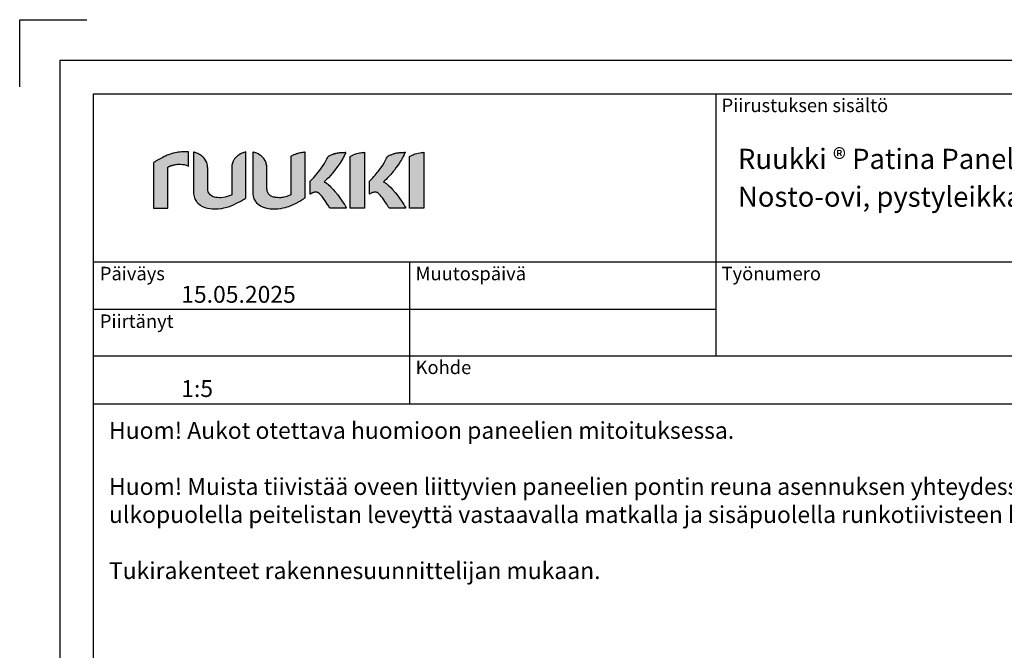
# Model space of a CAD drawing. Units: millimetres. Extents: x -236 to 8814, y -11971 to 6.
# Drawn here: x 794 to 1527, y -9262 to -8793 of the extents above; entities that cross this region are included whole.
import ezdxf

# ---------------------------------------------------------------- set-up
doc = ezdxf.new("R2010")
doc.units = ezdxf.units.MM
doc.layers.get('0').update_dxf_attribs({"color": 1})
doc.layers.add('S-2_FI', color=7, linetype='Continuous')
doc.layers.add('S-TEXT_FI', color=4, linetype='Continuous')
doc.styles.get("Standard").update_dxf_attribs({"font": 'arial.ttf'})

# ---------------------------------------------------------------- blocks, each defined once
blk = doc.blocks.new('title_block')
at = {"linetype": 'ByBlock'}
h = blk.add_hatch(color=256, dxfattribs=at)
h.paths.add_polyline_path([(13.92, 269.77), (13.92, 262.97), (16.04, 262.97), (16.04, 269.09), (16.14, 269.14), (16.19, 269.16), (16.24, 269.18), (16.29, 269.21), (16.34, 269.23), (16.39, 269.25), (16.45, 269.27), (16.55, 269.31), (16.61, 269.33), (16.66, 269.34), (16.72, 269.36), (16.77, 269.37), (16.83, 269.39), (16.94, 269.42), (17.05, 269.44), (17.21, 269.47), (17.31, 269.49), (17.46, 269.51), (17.61, 269.52), (17.86, 269.52), (18.21, 269.5), (18.44, 269.48), (18.76, 269.39), (19.01, 269.28), (19.07, 269.24), (19.09, 269.24), (19.1, 269.24), (19.1, 269.24), (19.1, 271.36), (19.06, 271.37), (19.02, 271.37), (18.98, 271.37), (18.78, 271.37), (18.59, 271.37), (18.41, 271.37), (18.23, 271.36), (18.06, 271.35), (17.81, 271.33), (17.58, 271.3), (17.35, 271.27), (17.14, 271.22), (16.8, 271.15), (16.55, 271.07), (16.3, 270.99), (16.12, 270.92), (15.92, 270.85), (15.68, 270.74), (15.5, 270.66), (15.27, 270.54), (14.7, 270.23), (14.3, 270), (14.14, 269.9), (14.01, 269.83), (13.97, 269.8)])
h.paths.add_polyline_path([(19.85, 271.31), (19.85, 265.37), (19.86, 265.14), (19.88, 264.92), (19.93, 264.71), (19.99, 264.51), (20.04, 264.39), (20.1, 264.27), (20.17, 264.15), (20.28, 263.99), (20.36, 263.89), (20.53, 263.7), (20.68, 263.57), (20.89, 263.42), (21.05, 263.31), (21.29, 263.2), (21.41, 263.14), (21.67, 263.05), (21.93, 262.98), (22.26, 262.92), (22.6, 262.89), (23.09, 262.89), (23.52, 262.91), (24, 262.96), (24.37, 263.02), (25.03, 263.19), (25.72, 263.45), (26.26, 263.71), (26.68, 263.93), (26.89, 264.05), (27.17, 264.22), (27.37, 264.35), (27.51, 264.43), (27.62, 264.51), (27.65, 264.53), (27.65, 267.93), (27.65, 271.34), (27.55, 271.31), (27.44, 271.28), (27.33, 271.25), (27.28, 271.23), (27.18, 271.2), (27.03, 271.14), (26.84, 271.05), (26.65, 270.94), (26.48, 270.83), (26.4, 270.76), (26.28, 270.66), (26.2, 270.59), (26.09, 270.48), (26.02, 270.4), (25.96, 270.31), (25.9, 270.23), (25.84, 270.14), (25.82, 270.09), (25.74, 269.95), (25.65, 269.7), (25.6, 269.53), (25.57, 269.36), (25.54, 269.19), (25.53, 269.06), (25.53, 268.94), (25.53, 264.98), (25.34, 264.88), (25.13, 264.8), (24.87, 264.71), (24.54, 264.62), (23.93, 264.54), (23.72, 264.54), (23.41, 264.56), (23.17, 264.59), (22.99, 264.63), (22.82, 264.67), (22.67, 264.74), (22.47, 264.85), (22.33, 264.97), (22.18, 265.15), (22.11, 265.29), (22.05, 265.44), (22, 265.61), (21.98, 265.7), (21.97, 265.8), (21.96, 265.9), (21.96, 266.01), (21.96, 266.06), (21.96, 268.91), (21.95, 269.1), (21.91, 269.39), (21.87, 269.56), (21.81, 269.77), (21.7, 270.01), (21.53, 270.29), (21.43, 270.41), (21.37, 270.49), (21.26, 270.6), (21.1, 270.73), (21.01, 270.8), (20.84, 270.92), (20.66, 271.02), (20.51, 271.09), (20.36, 271.16), (20.21, 271.21), (20.11, 271.24), (20, 271.27), (19.95, 271.29), (19.9, 271.3)])
h.paths.add_polyline_path([(28.65, 271.34), (28.65, 265.37), (28.65, 265.21), (28.66, 265.06), (28.71, 264.78), (28.77, 264.58), (28.84, 264.39), (28.93, 264.21), (29.08, 263.99), (29.24, 263.79), (29.48, 263.57), (29.8, 263.35), (30.21, 263.14), (30.73, 262.98), (31.26, 262.9), (31.8, 262.88), (32.41, 262.91), (32.81, 262.96), (33.17, 263.02), (33.51, 263.1), (33.77, 263.17), (34.01, 263.25), (34.58, 263.47), (35.11, 263.74), (35.64, 264.02), (36.12, 264.31), (36.44, 264.53), (36.44, 271.29), (36.37, 271.29), (36.3, 271.28), (36.21, 271.28), (36.16, 271.27), (36.03, 271.26), (35.88, 271.23), (35.8, 271.22), (35.71, 271.2), (35.46, 271.14), (35.35, 271.11), (35.24, 271.08), (35.15, 271.05), (35.1, 271.04), (35.05, 271.02), (34.96, 270.99), (34.92, 270.98), (34.84, 270.94), (34.77, 270.91), (34.69, 270.88), (34.54, 270.8), (34.46, 270.75), (34.41, 270.72), (34.37, 270.7), (34.33, 270.67), (34.33, 264.98), (34.24, 264.93), (34.09, 264.86), (33.99, 264.82), (33.83, 264.76), (33.72, 264.72), (33.56, 264.68), (33.29, 264.61), (33.13, 264.58), (32.92, 264.56), (32.78, 264.54), (32.57, 264.54), (32.36, 264.55), (32.21, 264.56), (32.06, 264.58), (31.92, 264.6), (31.75, 264.64), (31.58, 264.69), (31.4, 264.77), (31.3, 264.83), (31.18, 264.92), (31.13, 264.97), (31.03, 265.08), (30.96, 265.18), (30.89, 265.32), (30.84, 265.44), (30.82, 265.52), (30.78, 265.7), (30.77, 265.84), (30.76, 266), (30.76, 266.06), (30.76, 268.94), (30.75, 269.06), (30.73, 269.3), (30.67, 269.59), (30.63, 269.75), (30.55, 269.95), (30.45, 270.14), (30.3, 270.35), (30.13, 270.55), (29.94, 270.73), (29.68, 270.91), (29.46, 271.05), (29.26, 271.14), (29.06, 271.22), (28.96, 271.25), (28.86, 271.28), (28.7, 271.32)])
h.paths.add_polyline_path([(37.2, 267), (37.3, 267.1), (37.48, 267.29), (37.57, 267.4), (37.72, 267.56), (38.02, 267.89), (38.35, 268.27), (38.63, 268.62), (38.9, 268.98), (39.31, 269.61), (39.54, 270.02), (39.7, 270.31), (39.79, 270.49), (39.87, 270.67), (39.92, 270.7), (39.99, 270.75), (40.07, 270.79), (40.17, 270.84), (40.25, 270.88), (40.34, 270.92), (40.45, 270.96), (40.56, 271), (40.62, 271.02), (40.68, 271.04), (40.74, 271.06), (40.81, 271.08), (40.88, 271.1), (40.95, 271.12), (41.03, 271.14), (41.1, 271.16), (41.27, 271.19), (41.38, 271.21), (41.5, 271.22), (41.61, 271.24), (41.73, 271.25), (41.84, 271.26), (42.19, 271.28), (42.4, 271.29), (42.45, 271.29), (42.48, 271.29), (42.47, 271.26), (42.46, 271.22), (42.43, 271.15), (42.37, 271), (42.32, 270.9), (42.27, 270.78), (42.24, 270.73), (42.05, 270.36), (41.92, 270.13), (41.77, 269.87), (41.62, 269.65), (41.46, 269.41), (41.33, 269.24), (41.13, 268.97), (40.7, 268.42), (40.53, 268.2), (40.41, 268.07), (40.25, 267.88), (39.91, 267.52), (39.74, 267.34), (39.58, 267.18), (39.35, 266.96), (39.26, 266.87), (39.32, 266.86), (39.45, 266.81), (39.51, 266.78), (39.62, 266.71), (39.77, 266.61), (39.9, 266.5), (39.93, 266.47), (40.12, 266.29), (40.28, 266.12), (40.63, 265.76), (40.88, 265.46), (41.29, 264.96), (41.6, 264.54), (41.92, 264.09), (42.29, 263.53), (42.33, 263.47), (42.44, 263.29), (42.5, 263.19), (42.57, 263.05), (42.59, 263.01), (42.61, 262.97), (40.14, 262.97), (39.93, 263.32), (39.69, 263.7), (39.55, 263.92), (39.18, 264.44), (38.96, 264.72), (38.72, 264.99), (38.54, 265.16), (38.41, 265.27), (38.33, 265.32), (38.29, 265.34), (38.25, 265.35), (38.23, 265.36), (38.19, 265.37), (38.14, 265.37), (38.1, 265.38), (38.08, 265.38), (38.03, 265.38), (37.97, 265.38), (37.92, 265.37), (37.88, 265.37), (37.8, 265.35), (37.75, 265.34), (37.71, 265.33), (37.68, 265.32), (37.64, 265.3), (37.59, 265.28), (37.56, 265.27), (37.52, 265.25), (37.47, 265.22), (37.43, 265.2), (37.38, 265.18), (37.35, 265.15), (37.28, 265.11), (37.25, 265.1), (37.23, 265.09), (37.2, 265.06)])
h.paths.add_polyline_path([(43.16, 270.67), (43.24, 270.72), (43.34, 270.78), (43.42, 270.83), (43.52, 270.88), (43.59, 270.91), (43.83, 271.01), (43.97, 271.05), (44.12, 271.1), (44.33, 271.16), (44.53, 271.2), (44.7, 271.23), (44.9, 271.26), (45.1, 271.28), (45.17, 271.28), (45.27, 271.29), (45.27, 262.97), (43.16, 262.97)])
h.paths.add_polyline_path([(46.02, 267), (46.25, 267.24), (46.5, 267.51), (46.65, 267.68), (46.84, 267.89), (47.01, 268.08), (47.17, 268.27), (47.32, 268.45), (47.45, 268.62), (47.57, 268.77), (47.68, 268.91), (47.76, 269.03), (48.01, 269.4), (48.2, 269.71), (48.37, 270.02), (48.57, 270.4), (48.66, 270.58), (48.7, 270.67), (48.72, 270.68), (48.77, 270.72), (48.79, 270.73), (48.84, 270.76), (48.92, 270.81), (49.04, 270.86), (49.12, 270.9), (49.22, 270.94), (49.32, 270.98), (49.44, 271.02), (49.57, 271.06), (49.63, 271.08), (49.7, 271.1), (49.77, 271.12), (49.85, 271.14), (49.93, 271.16), (50.09, 271.19), (50.2, 271.21), (50.38, 271.23), (50.49, 271.24), (50.61, 271.25), (50.66, 271.26), (50.83, 271.27), (51.02, 271.28), (51.09, 271.28), (51.22, 271.29), (51.27, 271.29), (51.31, 271.29), (51.3, 271.26), (51.29, 271.22), (51.27, 271.19), (51.25, 271.15), (51.23, 271.1), (51.21, 271.06), (51.19, 271), (51.17, 270.95), (51.14, 270.9), (51.12, 270.84), (51.03, 270.67), (51, 270.61), (50.98, 270.55), (50.95, 270.49), (50.92, 270.44), (50.9, 270.4), (50.83, 270.27), (50.77, 270.18), (50.65, 269.98), (50.45, 269.65), (50.32, 269.47), (50.15, 269.24), (49.96, 268.97), (49.72, 268.66), (49.53, 268.42), (49.35, 268.2), (49.18, 268.01), (48.97, 267.77), (48.65, 267.43), (48.48, 267.26), (48.26, 267.04), (48.17, 266.96), (48.09, 266.87), (48.19, 266.84), (48.3, 266.79), (48.36, 266.77), (48.44, 266.71), (48.53, 266.65), (48.62, 266.58), (48.72, 266.5), (48.86, 266.37), (49.18, 266.05), (49.45, 265.76), (49.83, 265.32), (50.11, 264.96), (50.56, 264.34), (50.83, 263.96), (51.12, 263.53), (51.29, 263.24), (51.44, 262.97), (48.97, 262.97), (48.82, 263.21), (48.6, 263.57), (48.42, 263.84), (48.16, 264.22), (47.95, 264.51), (47.78, 264.72), (47.63, 264.9), (47.45, 265.08), (47.31, 265.21), (47.2, 265.3), (47.11, 265.34), (47.01, 265.37), (46.92, 265.38), (46.86, 265.38), (46.75, 265.37), (46.66, 265.36), (46.56, 265.33), (46.46, 265.3), (46.39, 265.27), (46.29, 265.22), (46.21, 265.18), (46.13, 265.13), (46.07, 265.1), (46.03, 265.07), (46.02, 265.06)])
h.paths.add_polyline_path([(51.99, 270.67), (52.07, 270.72), (52.17, 270.78), (52.26, 270.83), (52.35, 270.88), (52.5, 270.94), (52.66, 271.01), (52.8, 271.05), (53.06, 271.13), (53.27, 271.18), (53.54, 271.23), (53.74, 271.26), (53.89, 271.27), (54.04, 271.28), (54.1, 271.29), (54.1, 262.97), (51.99, 262.97)])
at = {"linetype": 'Continuous'}
for p, q in [((97.5, 280), (97.5, 241)), ((5, 255), (193, 255)), ((52, 233.92), (52, 255)), ((5, 248), (97.5, 248)), ((193, 241), (5, 241)), ((5, 233.92), (193, 233.92))]:
    blk.add_line(p, q, dxfattribs=at)
for p, q in [((16.12, 270.92), (15.92, 270.85)), ((16.3, 270.99), (16.12, 270.92)), ((16.55, 271.07), (16.3, 270.99)), ((16.8, 271.15), (16.55, 271.07)), ((17.14, 271.22), (16.8, 271.15)), ((17.35, 271.27), (17.14, 271.22)), ((17.58, 271.3), (17.35, 271.27)), ((17.81, 271.33), (17.58, 271.3)), ((18.06, 271.35), (17.81, 271.33)), ((18.23, 271.36), (18.06, 271.35)), ((18.41, 271.37), (18.23, 271.36)), ((18.59, 271.37), (18.41, 271.37)), ((18.78, 271.37), (18.59, 271.37)), ((18.98, 271.37), (18.78, 271.37)), ((19.02, 271.37), (18.98, 271.37)), ((19.06, 271.37), (19.02, 271.37)), ((19.1, 271.36), (19.06, 271.37)), ((19.1, 269.24), (19.1, 271.36)), ((19.85, 271.31), (19.85, 265.37)), ((19.9, 271.3), (19.85, 271.31)), ((19.95, 271.29), (19.9, 271.3)), ((20, 271.27), (19.95, 271.29)), ((20.11, 271.24), (20, 271.27)), ((20.21, 271.21), (20.11, 271.24)), ((20.36, 271.16), (20.21, 271.21)), ((20.51, 271.09), (20.36, 271.16)), ((20.66, 271.02), (20.51, 271.09)), ((20.84, 270.92), (20.66, 271.02)), ((21.01, 270.8), (20.84, 270.92)), ((26.65, 270.94), (26.48, 270.83)), ((26.84, 271.05), (26.65, 270.94)), ((27.03, 271.14), (26.84, 271.05)), ((27.18, 271.2), (27.03, 271.14)), ((27.28, 271.23), (27.18, 271.2)), ((27.33, 271.25), (27.28, 271.23)), ((27.44, 271.28), (27.33, 271.25)), ((27.55, 271.31), (27.44, 271.28)), ((27.65, 271.34), (27.55, 271.31)), ((27.65, 267.93), (27.65, 271.34)), ((28.65, 271.34), (28.65, 265.37)), ((28.7, 271.32), (28.65, 271.34)), ((28.86, 271.28), (28.7, 271.32)), ((28.96, 271.25), (28.86, 271.28)), ((29.06, 271.22), (28.96, 271.25)), ((29.26, 271.14), (29.06, 271.22)), ((29.46, 271.05), (29.26, 271.14)), ((29.68, 270.91), (29.46, 271.05)), ((29.94, 270.73), (29.68, 270.91)), ((34.77, 270.91), (34.69, 270.88)), ((34.84, 270.94), (34.77, 270.91)), ((34.92, 270.98), (34.84, 270.94)), ((34.96, 270.99), (34.92, 270.98)), ((35.05, 271.02), (34.96, 270.99)), ((35.1, 271.04), (35.05, 271.02)), ((35.15, 271.05), (35.1, 271.04)), ((35.24, 271.08), (35.15, 271.05)), ((35.35, 271.11), (35.24, 271.08)), ((35.46, 271.14), (35.35, 271.11)), ((35.71, 271.2), (35.46, 271.14)), ((35.8, 271.22), (35.71, 271.2)), ((35.88, 271.23), (35.8, 271.22)), ((36.03, 271.26), (35.88, 271.23)), ((36.16, 271.27), (36.03, 271.26)), ((36.21, 271.28), (36.16, 271.27)), ((36.3, 271.28), (36.21, 271.28)), ((36.37, 271.29), (36.3, 271.28)), ((36.44, 271.29), (36.37, 271.29)), ((36.44, 264.53), (36.44, 271.29)), ((40.25, 270.88), (40.34, 270.92)), ((40.34, 270.92), (40.45, 270.96)), ((40.45, 270.96), (40.56, 271)), ((40.56, 271), (40.62, 271.02)), ((40.62, 271.02), (40.68, 271.04)), ((40.68, 271.04), (40.74, 271.06)), ((40.74, 271.06), (40.81, 271.08)), ((40.81, 271.08), (40.88, 271.1)), ((40.88, 271.1), (40.95, 271.12)), ((40.95, 271.12), (41.03, 271.14)), ((41.03, 271.14), (41.1, 271.16)), ((41.1, 271.16), (41.27, 271.19)), ((41.27, 271.19), (41.38, 271.21)), ((41.38, 271.21), (41.5, 271.22)), ((41.5, 271.22), (41.61, 271.24)), ((41.61, 271.24), (41.73, 271.25)), ((41.73, 271.25), (41.84, 271.26)), ((41.84, 271.26), (42.19, 271.28)), ((42.19, 271.28), (42.4, 271.29)), ((42.32, 270.9), (42.27, 270.78)), ((42.37, 271), (42.32, 270.9)), ((42.43, 271.15), (42.37, 271)), ((42.4, 271.29), (42.45, 271.29)), ((42.46, 271.22), (42.43, 271.15)), ((42.45, 271.29), (42.48, 271.29)), ((42.47, 271.26), (42.46, 271.22)), ((42.48, 271.29), (42.47, 271.26)), ((43.52, 270.88), (43.59, 270.91)), ((43.59, 270.91), (43.83, 271.01)), ((43.83, 271.01), (43.97, 271.05)), ((43.97, 271.05), (44.12, 271.1)), ((44.12, 271.1), (44.33, 271.16)), ((44.33, 271.16), (44.53, 271.2)), ((44.53, 271.2), (44.7, 271.23)), ((44.7, 271.23), (44.9, 271.26)), ((44.9, 271.26), (45.1, 271.28)), ((45.1, 271.28), (45.17, 271.28)), ((45.17, 271.28), (45.27, 271.29)), ((45.27, 271.29), (45.27, 262.97)), ((49.04, 270.86), (49.12, 270.9)), ((49.12, 270.9), (49.22, 270.94)), ((49.22, 270.94), (49.32, 270.98)), ((49.32, 270.98), (49.44, 271.02)), ((49.44, 271.02), (49.57, 271.06)), ((49.57, 271.06), (49.63, 271.08)), ((49.63, 271.08), (49.7, 271.1)), ((49.7, 271.1), (49.77, 271.12)), ((49.77, 271.12), (49.85, 271.14)), ((49.85, 271.14), (49.93, 271.16)), ((49.93, 271.16), (50.09, 271.19)), ((50.09, 271.19), (50.2, 271.21)), ((50.2, 271.21), (50.38, 271.23)), ((50.38, 271.23), (50.49, 271.24)), ((50.49, 271.24), (50.61, 271.25)), ((50.61, 271.25), (50.66, 271.26)), ((50.66, 271.26), (50.83, 271.27)), ((50.83, 271.27), (51.02, 271.28)), ((51.02, 271.28), (51.09, 271.28)), ((51.09, 271.28), (51.22, 271.29)), ((51.14, 270.9), (51.12, 270.84)), ((51.17, 270.95), (51.14, 270.9)), ((51.19, 271), (51.17, 270.95)), ((51.21, 271.06), (51.19, 271)), ((51.23, 271.1), (51.21, 271.06)), ((51.22, 271.29), (51.27, 271.29)), ((51.25, 271.15), (51.23, 271.1)), ((51.27, 271.19), (51.25, 271.15)), ((51.27, 271.29), (51.31, 271.29)), ((51.29, 271.22), (51.27, 271.19)), ((51.3, 271.26), (51.29, 271.22)), ((51.31, 271.29), (51.3, 271.26)), ((52.35, 270.88), (52.5, 270.94)), ((52.5, 270.94), (52.66, 271.01)), ((52.66, 271.01), (52.8, 271.05)), ((52.8, 271.05), (53.06, 271.13)), ((53.06, 271.13), (53.27, 271.18)), ((53.27, 271.18), (53.54, 271.23)), ((53.54, 271.23), (53.74, 271.26)), ((53.74, 271.26), (53.89, 271.27)), ((53.89, 271.27), (54.04, 271.28)), ((54.04, 271.28), (54.1, 271.29)), ((54.1, 271.29), (54.1, 262.97)), ((13.97, 269.8), (13.92, 269.77)), ((13.92, 269.77), (13.92, 262.97)), ((14.01, 269.83), (13.97, 269.8)), ((14.14, 269.9), (14.01, 269.83)), ((14.3, 270), (14.14, 269.9)), ((14.7, 270.23), (14.3, 270)), ((15.27, 270.54), (14.7, 270.23)), ((15.5, 270.66), (15.27, 270.54)), ((15.68, 270.74), (15.5, 270.66)), ((15.92, 270.85), (15.68, 270.74)), ((16.83, 269.39), (16.94, 269.42)), ((16.94, 269.42), (17.05, 269.44)), ((17.05, 269.44), (17.21, 269.47)), ((17.21, 269.47), (17.31, 269.49)), ((17.31, 269.49), (17.46, 269.51)), ((17.46, 269.51), (17.61, 269.52)), ((17.61, 269.52), (17.86, 269.52)), ((17.86, 269.52), (18.21, 269.5)), ((18.21, 269.5), (18.44, 269.48)), ((18.44, 269.48), (18.76, 269.39)), ((21.1, 270.73), (21.01, 270.8)), ((21.26, 270.6), (21.1, 270.73)), ((21.37, 270.49), (21.26, 270.6)), ((21.43, 270.41), (21.37, 270.49)), ((21.53, 270.29), (21.43, 270.41)), ((21.7, 270.01), (21.53, 270.29)), ((21.81, 269.77), (21.7, 270.01)), ((21.87, 269.56), (21.81, 269.77)), ((21.91, 269.39), (21.87, 269.56)), ((25.6, 269.53), (25.57, 269.36)), ((25.65, 269.7), (25.6, 269.53)), ((25.74, 269.95), (25.65, 269.7)), ((25.82, 270.09), (25.74, 269.95)), ((25.84, 270.14), (25.82, 270.09)), ((25.9, 270.23), (25.84, 270.14)), ((25.96, 270.31), (25.9, 270.23)), ((26.02, 270.4), (25.96, 270.31)), ((26.09, 270.48), (26.02, 270.4)), ((26.2, 270.59), (26.09, 270.48)), ((26.28, 270.66), (26.2, 270.59)), ((26.4, 270.76), (26.28, 270.66)), ((26.48, 270.83), (26.4, 270.76)), ((30.13, 270.55), (29.94, 270.73)), ((30.3, 270.35), (30.13, 270.55)), ((30.45, 270.14), (30.3, 270.35)), ((30.55, 269.95), (30.45, 270.14)), ((30.63, 269.75), (30.55, 269.95)), ((30.67, 269.59), (30.63, 269.75)), ((30.73, 269.3), (30.67, 269.59)), ((34.37, 270.7), (34.33, 270.67)), ((34.33, 270.67), (34.33, 264.98)), ((34.41, 270.72), (34.37, 270.7)), ((34.46, 270.75), (34.41, 270.72)), ((34.54, 270.8), (34.46, 270.75)), ((34.69, 270.88), (34.54, 270.8)), ((38.9, 268.98), (39.31, 269.61)), ((39.31, 269.61), (39.54, 270.02)), ((39.54, 270.02), (39.7, 270.31)), ((39.7, 270.31), (39.79, 270.49)), ((39.79, 270.49), (39.87, 270.67)), ((39.87, 270.67), (39.92, 270.7)), ((39.92, 270.7), (39.99, 270.75)), ((39.99, 270.75), (40.07, 270.79)), ((40.07, 270.79), (40.17, 270.84)), ((40.17, 270.84), (40.25, 270.88)), ((41.62, 269.65), (41.46, 269.41)), ((41.77, 269.87), (41.62, 269.65)), ((41.92, 270.13), (41.77, 269.87)), ((42.05, 270.36), (41.92, 270.13)), ((42.24, 270.73), (42.05, 270.36)), ((42.27, 270.78), (42.24, 270.73)), ((43.16, 270.67), (43.24, 270.72)), ((43.16, 262.97), (43.16, 270.67)), ((43.24, 270.72), (43.34, 270.78)), ((43.34, 270.78), (43.42, 270.83)), ((43.42, 270.83), (43.52, 270.88)), ((48.01, 269.4), (48.2, 269.71)), ((48.2, 269.71), (48.37, 270.02)), ((48.37, 270.02), (48.57, 270.4)), ((48.57, 270.4), (48.66, 270.58)), ((48.66, 270.58), (48.7, 270.67)), ((48.7, 270.67), (48.72, 270.68)), ((48.72, 270.68), (48.77, 270.72)), ((48.77, 270.72), (48.79, 270.73)), ((48.79, 270.73), (48.84, 270.76)), ((48.84, 270.76), (48.92, 270.81)), ((48.92, 270.81), (49.04, 270.86)), ((50.32, 269.47), (50.15, 269.24)), ((50.45, 269.65), (50.32, 269.47)), ((50.65, 269.98), (50.45, 269.65)), ((50.77, 270.18), (50.65, 269.98)), ((50.83, 270.27), (50.77, 270.18)), ((50.9, 270.4), (50.83, 270.27)), ((50.92, 270.44), (50.9, 270.4)), ((50.95, 270.49), (50.92, 270.44)), ((50.98, 270.55), (50.95, 270.49)), ((51, 270.61), (50.98, 270.55)), ((51.03, 270.67), (51, 270.61)), ((51.12, 270.84), (51.03, 270.67)), ((51.99, 270.67), (52.07, 270.72)), ((51.99, 262.97), (51.99, 270.67)), ((52.07, 270.72), (52.17, 270.78)), ((52.17, 270.78), (52.26, 270.83)), ((52.26, 270.83), (52.35, 270.88)), ((16.04, 269.09), (16.14, 269.14)), ((16.04, 262.97), (16.04, 269.09)), ((16.14, 269.14), (16.19, 269.16)), ((16.19, 269.16), (16.24, 269.18)), ((16.24, 269.18), (16.29, 269.21)), ((16.29, 269.21), (16.34, 269.23)), ((16.34, 269.23), (16.39, 269.25)), ((16.39, 269.25), (16.45, 269.27)), ((16.45, 269.27), (16.55, 269.31)), ((16.55, 269.31), (16.61, 269.33)), ((16.61, 269.33), (16.66, 269.34)), ((16.66, 269.34), (16.72, 269.36)), ((16.72, 269.36), (16.77, 269.37)), ((16.77, 269.37), (16.83, 269.39)), ((18.76, 269.39), (19.01, 269.28)), ((19.01, 269.28), (19.07, 269.24)), ((19.07, 269.24), (19.09, 269.24)), ((19.09, 269.24), (19.1, 269.24)), ((19.1, 269.24), (19.1, 269.24)), ((21.95, 269.1), (21.91, 269.39)), ((21.96, 268.91), (21.95, 269.1)), ((21.96, 266.06), (21.96, 268.91)), ((25.54, 269.19), (25.53, 269.06)), ((25.53, 269.06), (25.53, 268.94)), ((25.53, 268.94), (25.53, 264.98)), ((25.57, 269.36), (25.54, 269.19)), ((30.75, 269.06), (30.73, 269.3)), ((30.76, 268.94), (30.75, 269.06)), ((30.76, 266.06), (30.76, 268.94)), ((38.02, 267.89), (38.35, 268.27)), ((38.35, 268.27), (38.63, 268.62)), ((38.63, 268.62), (38.9, 268.98)), ((40.41, 268.07), (40.25, 267.88)), ((40.53, 268.2), (40.41, 268.07)), ((40.7, 268.42), (40.53, 268.2)), ((41.13, 268.97), (40.7, 268.42)), ((41.33, 269.24), (41.13, 268.97)), ((41.46, 269.41), (41.33, 269.24)), ((46.84, 267.89), (47.01, 268.08)), ((47.01, 268.08), (47.17, 268.27)), ((47.17, 268.27), (47.32, 268.45)), ((47.32, 268.45), (47.45, 268.62)), ((47.45, 268.62), (47.57, 268.77)), ((47.57, 268.77), (47.68, 268.91)), ((47.68, 268.91), (47.76, 269.03)), ((47.76, 269.03), (48.01, 269.4)), ((49.18, 268.01), (48.97, 267.77)), ((49.35, 268.2), (49.18, 268.01)), ((49.53, 268.42), (49.35, 268.2)), ((49.72, 268.66), (49.53, 268.42)), ((49.96, 268.97), (49.72, 268.66)), ((50.15, 269.24), (49.96, 268.97)), ((27.65, 264.53), (27.65, 267.93)), ((37.2, 267), (37.3, 267.1)), ((37.2, 265.06), (37.2, 267)), ((37.3, 267.1), (37.48, 267.29)), ((37.48, 267.29), (37.57, 267.4)), ((37.57, 267.4), (37.72, 267.56)), ((37.72, 267.56), (38.02, 267.89)), ((39.35, 266.96), (39.26, 266.87)), ((39.26, 266.87), (39.32, 266.86)), ((39.32, 266.86), (39.45, 266.81)), ((39.58, 267.18), (39.35, 266.96)), ((39.45, 266.81), (39.51, 266.78)), ((39.51, 266.78), (39.62, 266.71)), ((39.74, 267.34), (39.58, 267.18)), ((39.62, 266.71), (39.77, 266.61)), ((39.91, 267.52), (39.74, 267.34)), ((39.77, 266.61), (39.9, 266.5)), ((39.9, 266.5), (39.93, 266.47)), ((40.25, 267.88), (39.91, 267.52)), ((46.02, 267), (46.25, 267.24)), ((46.02, 265.06), (46.02, 267)), ((46.25, 267.24), (46.5, 267.51)), ((46.5, 267.51), (46.65, 267.68)), ((46.65, 267.68), (46.84, 267.89)), ((48.17, 266.96), (48.09, 266.87)), ((48.09, 266.87), (48.19, 266.84)), ((48.26, 267.04), (48.17, 266.96)), ((48.19, 266.84), (48.3, 266.79)), ((48.48, 267.26), (48.26, 267.04)), ((48.3, 266.79), (48.36, 266.77)), ((48.36, 266.77), (48.44, 266.71)), ((48.44, 266.71), (48.53, 266.65)), ((48.65, 267.43), (48.48, 267.26)), ((48.53, 266.65), (48.62, 266.58)), ((48.62, 266.58), (48.72, 266.5)), ((48.97, 267.77), (48.65, 267.43)), ((48.72, 266.5), (48.86, 266.37)), ((19.85, 265.37), (19.86, 265.14)), ((19.86, 265.14), (19.88, 264.92)), ((21.96, 266.01), (21.96, 266.06)), ((21.96, 265.9), (21.96, 266.01)), ((21.97, 265.8), (21.96, 265.9)), ((21.98, 265.7), (21.97, 265.8)), ((22, 265.61), (21.98, 265.7)), ((22.05, 265.44), (22, 265.61)), ((22.11, 265.29), (22.05, 265.44)), ((22.18, 265.15), (22.11, 265.29)), ((22.33, 264.97), (22.18, 265.15)), ((28.65, 265.37), (28.65, 265.21)), ((28.65, 265.21), (28.66, 265.06)), ((28.66, 265.06), (28.71, 264.78)), ((30.76, 266), (30.76, 266.06)), ((30.77, 265.84), (30.76, 266)), ((30.78, 265.7), (30.77, 265.84)), ((30.82, 265.52), (30.78, 265.7)), ((30.84, 265.44), (30.82, 265.52)), ((30.89, 265.32), (30.84, 265.44)), ((30.96, 265.18), (30.89, 265.32)), ((31.03, 265.08), (30.96, 265.18)), ((31.13, 264.97), (31.03, 265.08)), ((37.23, 265.09), (37.2, 265.06)), ((37.25, 265.1), (37.23, 265.09)), ((37.28, 265.11), (37.25, 265.1)), ((37.35, 265.15), (37.28, 265.11)), ((37.38, 265.18), (37.35, 265.15)), ((37.43, 265.2), (37.38, 265.18)), ((37.47, 265.22), (37.43, 265.2)), ((37.52, 265.25), (37.47, 265.22)), ((37.56, 265.27), (37.52, 265.25)), ((37.59, 265.28), (37.56, 265.27)), ((37.64, 265.3), (37.59, 265.28)), ((37.68, 265.32), (37.64, 265.3)), ((37.71, 265.33), (37.68, 265.32)), ((37.75, 265.34), (37.71, 265.33)), ((37.8, 265.35), (37.75, 265.34)), ((37.88, 265.37), (37.8, 265.35)), ((37.92, 265.37), (37.88, 265.37)), ((37.97, 265.38), (37.92, 265.37)), ((38.03, 265.38), (37.97, 265.38)), ((38.08, 265.38), (38.03, 265.38)), ((38.1, 265.38), (38.08, 265.38)), ((38.14, 265.37), (38.1, 265.38)), ((38.19, 265.37), (38.14, 265.37)), ((38.23, 265.36), (38.19, 265.37)), ((38.25, 265.35), (38.23, 265.36)), ((38.29, 265.34), (38.25, 265.35)), ((38.33, 265.32), (38.29, 265.34)), ((38.41, 265.27), (38.33, 265.32)), ((38.54, 265.16), (38.41, 265.27)), ((38.72, 264.99), (38.54, 265.16)), ((39.93, 266.47), (40.12, 266.29)), ((40.12, 266.29), (40.28, 266.12)), ((40.28, 266.12), (40.63, 265.76)), ((40.63, 265.76), (40.88, 265.46)), ((40.88, 265.46), (41.29, 264.96)), ((46.03, 265.07), (46.02, 265.06)), ((46.07, 265.1), (46.03, 265.07)), ((46.13, 265.13), (46.07, 265.1)), ((46.21, 265.18), (46.13, 265.13)), ((46.29, 265.22), (46.21, 265.18)), ((46.39, 265.27), (46.29, 265.22)), ((46.46, 265.3), (46.39, 265.27)), ((46.56, 265.33), (46.46, 265.3)), ((46.66, 265.36), (46.56, 265.33)), ((46.75, 265.37), (46.66, 265.36)), ((46.86, 265.38), (46.75, 265.37)), ((46.92, 265.38), (46.86, 265.38)), ((47.01, 265.37), (46.92, 265.38)), ((47.11, 265.34), (47.01, 265.37)), ((47.2, 265.3), (47.11, 265.34)), ((47.31, 265.21), (47.2, 265.3)), ((47.45, 265.08), (47.31, 265.21)), ((47.63, 264.9), (47.45, 265.08)), ((48.86, 266.37), (49.18, 266.05)), ((49.18, 266.05), (49.45, 265.76)), ((49.45, 265.76), (49.83, 265.32)), ((49.83, 265.32), (50.11, 264.96)), ((19.88, 264.92), (19.93, 264.71)), ((19.93, 264.71), (19.99, 264.51)), ((19.99, 264.51), (20.04, 264.39)), ((20.04, 264.39), (20.1, 264.27)), ((20.1, 264.27), (20.17, 264.15)), ((20.17, 264.15), (20.28, 263.99)), ((20.28, 263.99), (20.36, 263.89)), ((20.36, 263.89), (20.53, 263.7)), ((20.53, 263.7), (20.68, 263.57)), ((20.68, 263.57), (20.89, 263.42)), ((22.47, 264.85), (22.33, 264.97)), ((22.67, 264.74), (22.47, 264.85)), ((22.82, 264.67), (22.67, 264.74)), ((22.99, 264.63), (22.82, 264.67)), ((23.17, 264.59), (22.99, 264.63)), ((23.41, 264.56), (23.17, 264.59)), ((23.72, 264.54), (23.41, 264.56)), ((23.93, 264.54), (23.72, 264.54)), ((24.54, 264.62), (23.93, 264.54)), ((24.87, 264.71), (24.54, 264.62)), ((25.13, 264.8), (24.87, 264.71)), ((25.34, 264.88), (25.13, 264.8)), ((25.53, 264.98), (25.34, 264.88)), ((25.72, 263.45), (26.26, 263.71)), ((26.26, 263.71), (26.68, 263.93)), ((26.68, 263.93), (26.89, 264.05)), ((26.89, 264.05), (27.17, 264.22)), ((27.17, 264.22), (27.37, 264.35)), ((27.37, 264.35), (27.51, 264.43)), ((27.51, 264.43), (27.62, 264.51)), ((27.62, 264.51), (27.65, 264.53)), ((28.71, 264.78), (28.77, 264.58)), ((28.77, 264.58), (28.84, 264.39)), ((28.84, 264.39), (28.93, 264.21)), ((28.93, 264.21), (29.08, 263.99)), ((29.08, 263.99), (29.24, 263.79)), ((29.24, 263.79), (29.48, 263.57)), ((29.48, 263.57), (29.8, 263.35)), ((31.18, 264.92), (31.13, 264.97)), ((31.3, 264.83), (31.18, 264.92)), ((31.4, 264.77), (31.3, 264.83)), ((31.58, 264.69), (31.4, 264.77)), ((31.75, 264.64), (31.58, 264.69)), ((31.92, 264.6), (31.75, 264.64)), ((32.06, 264.58), (31.92, 264.6)), ((32.21, 264.56), (32.06, 264.58)), ((32.36, 264.55), (32.21, 264.56)), ((32.57, 264.54), (32.36, 264.55)), ((32.78, 264.54), (32.57, 264.54)), ((32.92, 264.56), (32.78, 264.54)), ((33.13, 264.58), (32.92, 264.56)), ((33.29, 264.61), (33.13, 264.58)), ((33.56, 264.68), (33.29, 264.61)), ((33.72, 264.72), (33.56, 264.68)), ((33.83, 264.76), (33.72, 264.72)), ((33.99, 264.82), (33.83, 264.76)), ((34.09, 264.86), (33.99, 264.82)), ((34.24, 264.93), (34.09, 264.86)), ((34.33, 264.98), (34.24, 264.93)), ((34.58, 263.47), (35.11, 263.74)), ((35.11, 263.74), (35.64, 264.02)), ((35.64, 264.02), (36.12, 264.31)), ((36.12, 264.31), (36.44, 264.53)), ((38.96, 264.72), (38.72, 264.99)), ((39.18, 264.44), (38.96, 264.72)), ((39.55, 263.92), (39.18, 264.44)), ((39.69, 263.7), (39.55, 263.92)), ((39.93, 263.32), (39.69, 263.7)), ((41.29, 264.96), (41.6, 264.54)), ((41.6, 264.54), (41.92, 264.09)), ((41.92, 264.09), (42.29, 263.53)), ((47.78, 264.72), (47.63, 264.9)), ((47.95, 264.51), (47.78, 264.72)), ((48.16, 264.22), (47.95, 264.51)), ((48.42, 263.84), (48.16, 264.22)), ((48.6, 263.57), (48.42, 263.84)), ((48.82, 263.21), (48.6, 263.57)), ((50.11, 264.96), (50.56, 264.34)), ((50.56, 264.34), (50.83, 263.96)), ((50.83, 263.96), (51.12, 263.53)), ((13.92, 262.97), (16.04, 262.97)), ((20.89, 263.42), (21.05, 263.31)), ((21.05, 263.31), (21.29, 263.2)), ((21.29, 263.2), (21.41, 263.14)), ((21.41, 263.14), (21.67, 263.05)), ((21.67, 263.05), (21.93, 262.98)), ((21.93, 262.98), (22.26, 262.92)), ((22.26, 262.92), (22.6, 262.89)), ((22.6, 262.89), (23.09, 262.89)), ((23.09, 262.89), (23.52, 262.91)), ((23.52, 262.91), (24, 262.96)), ((24, 262.96), (24.37, 263.02)), ((24.37, 263.02), (25.03, 263.19)), ((25.03, 263.19), (25.72, 263.45)), ((29.8, 263.35), (30.21, 263.14)), ((30.21, 263.14), (30.73, 262.98)), ((30.73, 262.98), (31.26, 262.9)), ((31.26, 262.9), (31.8, 262.88)), ((31.8, 262.88), (32.41, 262.91)), ((32.41, 262.91), (32.81, 262.96)), ((32.81, 262.96), (33.17, 263.02)), ((33.17, 263.02), (33.51, 263.1)), ((33.51, 263.1), (33.77, 263.17)), ((33.77, 263.17), (34.01, 263.25)), ((34.01, 263.25), (34.58, 263.47)), ((40.14, 262.97), (39.93, 263.32)), ((42.61, 262.97), (40.14, 262.97)), ((42.29, 263.53), (42.33, 263.47)), ((42.33, 263.47), (42.44, 263.29)), ((42.44, 263.29), (42.5, 263.19)), ((42.5, 263.19), (42.57, 263.05)), ((42.57, 263.05), (42.59, 263.01)), ((42.59, 263.01), (42.61, 262.97)), ((45.27, 262.97), (43.16, 262.97)), ((48.97, 262.97), (48.82, 263.21)), ((51.44, 262.97), (48.97, 262.97)), ((51.12, 263.53), (51.29, 263.24)), ((51.29, 263.24), (51.44, 262.97)), ((54.1, 262.97), (51.99, 262.97))]:
    blk.add_line(p, q)
blk.add_lwpolyline([(-6, 281), (-6, 291), (4, 291)])
for points in [[(0, 285), (198, 285), (198, 0), (0, 0)], [(5, 280), (193, 280), (193, 5), (5, 5)]]:
    blk.add_lwpolyline(points, close=True, dxfattribs=at)
at = {"linetype": 'ByBlock'}
for s, p in [('Piirustuksen sisältö', (98.38, 277.27)), ('Päiväys', (5.92, 252.27)), ('Muutospäivä', (52.88, 252.27)), ('Työnumero', (98.38, 252.27)), ('Piirtänyt', (5.92, 245.19)), ('Kohde', (52.88, 238.33))]:
    blk.add_text(s, height=2, dxfattribs=at).set_placement(p)
for tag, p, height in [('SISÄLTÖ_1', (100.8, 268.82), 3), ('SISÄLTÖ_2', (100.8, 263.2), 3), ('SISÄLTÖ_3', (100.8, 257.58), 3), ('PÄIVÄYS', (18.02, 248.93), 2.5), ('MUUTOSPÄIVÄ', (65.02, 248.93), 2.5), ('TYÖNRO', (101.07, 246.65), 2.5), ('PIIRNO', (149.57, 246.65), 2.5), ('MUUTOS', (65.02, 241.93), 2.5), ('MITTAKAAVA', (18.02, 234.93), 2.5), ('KOHDE', (65.02, 234.93), 2.5), ('TIEDOSTOTUNNUS', (147.4, 234.92), 2.5)]:
    blk.add_attdef(tag, p, '', height=height)

msp = doc.modelspace()

# ---------------------------------------------------------------- block references
at = {"layer": 'S-2_FI', "ltscale": 5}
ref = msp.add_blockref('title_block', (824.48, -10248.09), dxfattribs=dict(at, xscale=5, yscale=5, zscale=5))
ref.add_attrib('SISÄLTÖ_1', 'Ruukki ® Patina Panel, vaaka-asennus', (1328.48, -8903.99), dxfattribs={"layer": '0', "height": 15})
ref.add_attrib('SISÄLTÖ_2', 'Nosto-ovi, pystyleikkaus', (1328.48, -8932.1), dxfattribs={"layer": '0', "height": 15})
ref.add_attrib('MITTAKAAVA', '1:5', (914.58, -9073.45), dxfattribs={"layer": '0', "height": 12.5})
ref.add_attrib('PÄIVÄYS', '15.05.2025', (914.58, -9003.45), dxfattribs={"layer": '0', "height": 12.5})

# ---------------------------------------------------------------- texts
at = {"layer": 'S-TEXT_FI', "ltscale": 5, "insert": (860.88, -9092.06), "char_height": 12.5, "attachment_point": 1}
msp.add_mtext_dynamic_manual_height_columns('Huom! Aukot otettava huomioon paneelien mitoituksessa.\\P\\PHuom! Muista tiivistää oveen liittyvien paneelien pontin reuna asennuksen yhteydessä elastisella tiivistysmassalla ulkopuolella peitelistan leveyttä vastaavalla matkalla ja sisäpuolella runkotiivisteen kohdalla (SPAC02-1E).\\P\\PTukirakenteet rakennesuunnittelijan mukaan.', width=928.6008, gutter_width=25, heights=[0], dxfattribs=at)

doc.saveas('drawing.dxf')
